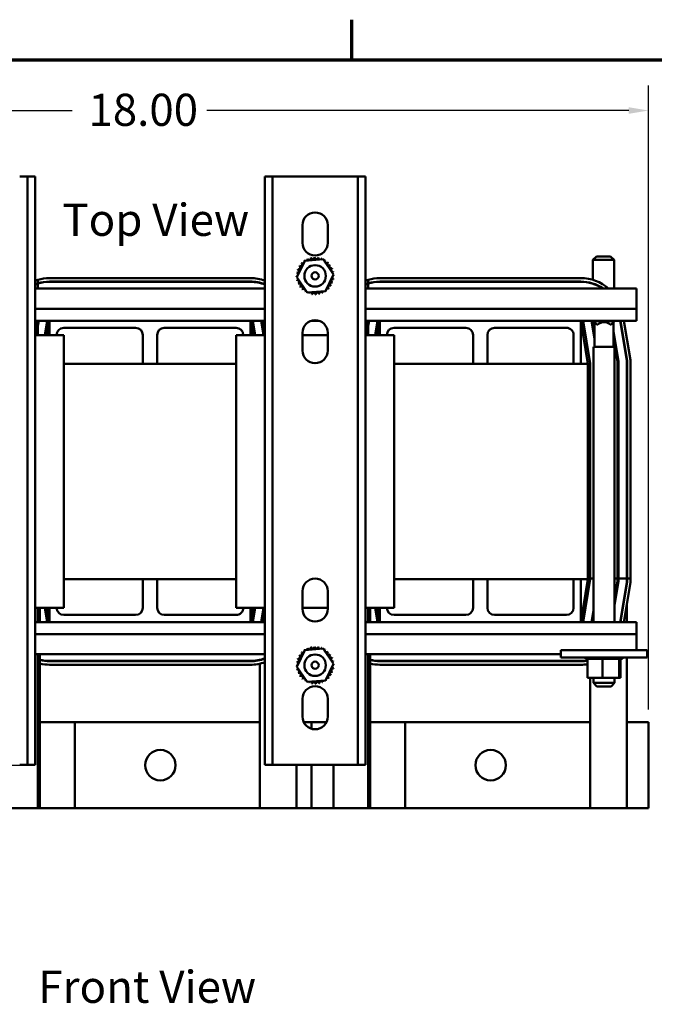
# Model space of a CAD drawing. Units: inches. Extents: x 0.05 to 2.15, y 0.02 to 1.68.
# Drawn here: x 0.38 to 0.7, y 1.18 to 1.67 of the extents above; entities that cross this region are included whole.
import ezdxf

# ---------------------------------------------------------------- set-up
doc = ezdxf.new("R2010")
doc.units = ezdxf.units.IN
doc.header["$LTSCALE"] = 0.1
doc.header["$MEASUREMENT"] = 0
doc.linetypes.add('CHAIN', pattern=[0.7087000000000001, 0.4724000000000001, -0.0591, 0.1181, -0.0591])
doc.layers.get('0').update_dxf_attribs({"lineweight": 25})
for name, color, linetype, lineweight in [('Border (ANSI)', 7, 'Continuous', 70), ('Centerline (ANSI)', 7, 'Continuous', 25), ('Dimension (ANSI)', 7, 'Continuous', 25), ('Symbol (ANSI)', 7, 'Continuous', 25), ('Visible (ANSI)', 7, 'Continuous', 50)]:
    doc.layers.add(name, color=color, linetype=linetype, lineweight=lineweight)
doc.styles.add('Note Text (ANSI)', font='tahoma.ttf')
doc.dimstyles.new('Default (ANSI)', dxfattribs={"dimscale": 0.1, "dimtxt": 0.1599999964237213, "dimasz": 0.0984251946210861, "dimexe": 0.125, "dimexo": 0.0625, "dimgap": 0.031496062992126, "dimtad": 0, "dimtih": 1, "dimtoh": 1, "dimrnd": 1e-08, "dimzin": 0, "dimdsep": 46, "dimtxsty": 'Note Text (ANSI)', "dimcen": 0.09, "dimdle": 0.3937007874015748, "dimclrd": 256, "dimclre": 256, "dimclrt": 256, "dimadec": 0, "dimazin": 1, "dimtfac": 0.7500000596046448, "dimtofl": 0, "dimtmove": 0, "dimatfit": 3, "dimfxl": 1, "dimtolj": 1, "dimtzin": 4, "dimlwd": -1, "dimlwe": -1, "dimarcsym": 0})

# ---------------------------------------------------------------- blocks, each defined once
blk = doc.blocks.new('Borders Default Border')
at = {"layer": 'Border (ANSI)'}
blk.add_line((5.500000105129451, 16.49999993992603), (5.500000105129451, 16.69999971164493), dxfattribs=at)
at = {"layer": 'Border (ANSI)', "flags": 128}
blk.add_lwpolyline([(0.74999998873613, 0.4999999924907534), (0.74999998873613, 16.49999993992603), (21.24999939926027, 16.49999993992603), (21.24999939926027, 0.4999999924907534), (0.74999998873613, 0.4999999924907534)], dxfattribs=at)
blk = doc.blocks.new('*D28')
at = {"layer": 'Defpoints', "color": 0, "transparency": 16777216}
for p in [(0.697631437532559, 1.624807089611542), (0.2014314375325765, 1.320506362974339), (0.697631437532559, 1.320506362974261)]:
    blk.add_point(p, dxfattribs=at)
at = {"layer": 'Dimension (ANSI)', "transparency": 16777216}
for p, q in [((0.2014314375325765, 1.326756362974339), (0.2014314375325765, 1.637307089611542)), ((0.697631437532559, 1.326756362974262), (0.697631437532559, 1.637307089611542)), ((0.2112739569946851, 1.624807089611542), (0.410960889067667, 1.624807089611542)), ((0.6877889180704504, 1.624807089611542), (0.4779612416229658, 1.624807089611542))]:
    blk.add_line(p, q, dxfattribs=at)
for points in [[(0.2112739569946851, 1.626447509521893), (0.2112739569946851, 1.623166669701191), (0.2014314375325765, 1.624807089611542)], [(0.6877889180704504, 1.626447509521893), (0.6877889180704504, 1.623166669701191), (0.697631437532559, 1.624807089611542)]]:
    blk.add_solid(points, dxfattribs=at)
at = {"layer": 'Dimension (ANSI)', "transparency": 16777216, "insert": (0.4141104953668797, 1.633172435240224), "char_height": 0.0159999996423721, "attachment_point": 1, "style": 'Note Text (ANSI)'}
blk.add_mtext('\\A1; \\fTahoma|b0|i0;18.00', dxfattribs=at)

msp = doc.modelspace()

# ---------------------------------------------------------------- linework, layer by layer
at = {"layer": 'Centerline (ANSI)', "linetype": 'CHAIN', "ltscale": 0.1990955024957657}
for p, q in [((0.3532171518183443, 1.299077791545755), (0.3890742946754871, 1.299077791545752)), ((0.5175028661040586, 1.299077791545755), (0.5533600089612016, 1.299077791545753))]:
    msp.add_line(p, q, dxfattribs=at)
at = {"layer": 'Visible (ANSI)'}
for p, q in [((0.3886314375327201, 1.591963505831646), (0.3848028661041487, 1.591963505831645)), ((0.38863143753272, 1.591963505831649), (0.3924600089612916, 1.591963505831649)), ((0.3886314375327202, 1.299245779234909), (0.38863143753272, 1.591963505831649)), ((0.3924600089612916, 1.591963505831649), (0.3924600089612919, 1.299245779234909)), ((0.5067457232470052, 1.591963505831649), (0.5105742946755767, 1.591963505831649)), ((0.506745723247005, 1.299245779234909), (0.5067457232470052, 1.591963505831649)), ((0.5105742946755767, 1.591963505831649), (0.5105742946755765, 1.299245779234909)), ((0.514402866104148, 1.591963505831646), (0.5105742946755766, 1.591963505831647)), ((0.514402866104148, 1.591963505831646), (0.5490885803898622, 1.591963505831646)), ((0.5529171518184337, 1.591963505831647), (0.5490885803898622, 1.591963505831646)), ((0.5529171518184337, 1.591963505831649), (0.5567457232470052, 1.591963505831649)), ((0.5529171518184333, 1.299245779234909), (0.5529171518184337, 1.591963505831649)), ((0.5567457232470052, 1.591963505831649), (0.556745723247005, 1.299245779234909)), ((0.5254600089612907, 1.558963505184321), (0.5254600089612907, 1.567820649336113)), ((0.5380314375327194, 1.567820649336113), (0.5380314375327194, 1.558963505184321)), ((0.5226189359783358, 1.54181515618511), (0.5265589833908209, 1.550079074923698)), ((0.5265589833908209, 1.550079074923698), (0.5356857706594905, 1.550798853141665)), ((0.5356857706594905, 1.550798853141665), (0.5408725105156753, 1.543254712621044)), ((0.6716700674527376, 1.552192077260086), (0.6699557817384517, 1.5504777915458)), ((0.680441496024166, 1.5504777915458), (0.6699557817384518, 1.5504777915458)), ((0.6699557817384517, 1.5405326728698), (0.6699557817384517, 1.5504777915458)), ((0.6716700674527376, 1.552192077260086), (0.6787272103098804, 1.552192077260086)), ((0.6787272103098801, 1.552192077260086), (0.6804414960241659, 1.5504777915458)), ((0.6804414960241659, 1.53624922011723), (0.6804414960241659, 1.5504777915458)), ((0.5408725105156753, 1.543254712621044), (0.5369324631031902, 1.534990793882456)), ((0.3938535986636182, 1.538837558721027), (0.3938535986636185, 1.540625071305378)), ((0.393853598663618, 1.536249220117312), (0.3938535986636182, 1.538687971608022)), ((0.3996028661053839, 1.541420648688594), (0.4996028661053838, 1.541420648688581)), ((0.4996028661053836, 1.53970636297432), (0.3996028661053837, 1.539706362974332)), ((0.3996028661053837, 1.539563505831478), (0.4996028661053836, 1.539563505831466)), ((0.5278056758345203, 1.53427101566449), (0.5226189359783358, 1.541815156185111)), ((0.558139312949333, 1.538837558721027), (0.558139312949333, 1.540625071305378)), ((0.5581393129493328, 1.536249220117312), (0.558139312949333, 1.538687971608022)), ((0.5638885803910986, 1.541420648688594), (0.6638885803910983, 1.541420648688581)), ((0.6638885803910981, 1.53970636297432), (0.5638885803910983, 1.539706362974332)), ((0.5638885803910983, 1.539563505831478), (0.6638885803910981, 1.539563505831466)), ((0.6699557817384517, 1.538585814688297), (0.6699557817384517, 1.538736228419654)), ((0.3924600089612916, 1.536249220117359), (0.5067457232470051, 1.536249220117359)), ((0.5369324631031902, 1.534990793882456), (0.5278056758345203, 1.53427101566449)), ((0.556745723247005, 1.536249220117359), (0.6916028661041488, 1.536249220117359)), ((0.6916028661041488, 1.526174823351864), (0.6916028661041488, 1.536249220117359)), ((0.3924600089612916, 1.526174823351864), (0.5067457232470051, 1.526174823351864)), ((0.5567457232470049, 1.526174823351864), (0.6916028661041488, 1.526174823351864)), ((0.6916028661041488, 1.526174823351864), (0.6916028661041488, 1.520249220117357)), ((0.3924600089612916, 1.520249220117357), (0.3996028661041486, 1.520249220117357)), ((0.3925034205997865, 1.513106362974456), (0.3936938967902561, 1.520249220117312)), ((0.3938535986636166, 1.517731567054434), (0.3942732075074273, 1.520249220117312)), ((0.3972537684793298, 1.513106362974465), (0.3984442446698059, 1.520249220117322)), ((0.3984123899136724, 1.513106362974465), (0.3996028661041485, 1.520249220117322)), ((0.3996028661041485, 1.520249220117357), (0.4996028661041484, 1.520249220117357)), ((0.3996028661041485, 1.5131063629745), (0.3996028661041485, 1.520249220117357)), ((0.4996028661041484, 1.520249220117357), (0.5067457232470051, 1.520249220117357)), ((0.4996028661041484, 1.520249220117357), (0.4996028661041484, 1.5131063629745)), ((0.4996028661041484, 1.520249220117322), (0.5007933422946247, 1.513106362974466)), ((0.5007614875384911, 1.520249220117322), (0.5019519637289671, 1.513106362974466)), ((0.504932524703259, 1.520249220117307), (0.506123000892921, 1.513106362974451)), ((0.5067023116100816, 1.513106362974451), (0.5055118354204197, 1.520249220117307)), ((0.5298721693829189, 1.520249220117357), (0.5336192771110914, 1.520249220117357)), ((0.5567457232470049, 1.520249220117357), (0.563888580389863, 1.520249220117357)), ((0.5567891348855012, 1.513106362974455), (0.5579796110759708, 1.520249220117312)), ((0.5581393129493313, 1.517731567054434), (0.558558921793142, 1.520249220117312)), ((0.5615394827650446, 1.513106362974466), (0.5627299589555206, 1.520249220117322)), ((0.562698104199387, 1.513106362974466), (0.5638885803898633, 1.520249220117322)), ((0.5638885803898632, 1.520249220117357), (0.663888580389863, 1.520249220117357)), ((0.5638885803898632, 1.5131063629745), (0.5638885803898632, 1.520249220117357)), ((0.663888580389863, 1.520249220117357), (0.6916028661041488, 1.520249220117357)), ((0.663888580389863, 1.520249220117357), (0.663888580389863, 1.498820648688786)), ((0.663888580389863, 1.520249220117322), (0.6674600089612917, 1.498820648688751)), ((0.6650472018242054, 1.520249220117322), (0.6686028661041487, 1.498915234437663)), ((0.6692182389889736, 1.520249220117307), (0.6707457232470058, 1.511084314562847)), ((0.6707457232470058, 1.514560178868187), (0.6697975497061343, 1.520249220117307)), ((0.6699557817384517, 1.515823963617334), (0.6699557817384517, 1.519299827922674)), ((0.6702171518184346, 1.520249220117353), (0.6702171518184346, 1.520077791545924)), ((0.6719314375327201, 1.518363505831638), (0.6702171518184346, 1.520077791545924)), ((0.6807028661041487, 1.520077791545924), (0.6702171518184346, 1.520077791545924)), ((0.6707457232470058, 1.507163505831637), (0.6707457232470058, 1.519549220117352)), ((0.6789885803898629, 1.518363505831638), (0.6807028661041487, 1.520077791545924)), ((0.6801742946755774, 1.507163505831637), (0.6801742946755773, 1.519549220117352)), ((0.6807028661041487, 1.520249220117353), (0.6807028661041487, 1.520077791545924)), ((0.6834692826311232, 1.520249220117306), (0.6867742946756269, 1.500419147836723)), ((0.6869171518184841, 1.500430971055329), (0.6836141103104133, 1.520249220117306)), ((0.6853520424618952, 1.520249220117306), (0.68863143753277, 1.5005728496786)), ((0.3930827313169576, 1.513106362974455), (0.3938535986636166, 1.517731567054434)), ((0.3938535986636163, 1.513106362974455), (0.3938535986636166, 1.517731567054434)), ((0.4424600089612914, 1.516677791545929), (0.4067345598881161, 1.516677791545929)), ((0.4924600089612913, 1.516677791545929), (0.4567345598881161, 1.516677791545929)), ((0.5254600089612907, 1.505392077260217), (0.5254600089612907, 1.51424922011736)), ((0.5380314375327194, 1.51424922011736), (0.5380314375327194, 1.505392077260217)), ((0.5573684456026724, 1.513106362974455), (0.5581393129493313, 1.517731567054434)), ((0.558139312949331, 1.513106362974455), (0.5581393129493313, 1.517731567054434)), ((0.606745723247006, 1.516677791545928), (0.5710202741738307, 1.516677791545928)), ((0.6567457232470058, 1.516677791545928), (0.6210202741738307, 1.516677791545928)), ((0.6719314375327201, 1.518363505831638), (0.6723337214714104, 1.518363505831638)), ((0.6785862964511729, 1.518363505831638), (0.6789885803898629, 1.518363505831638)), ((0.6826600089613406, 1.500078639140872), (0.6801742946755773, 1.514992924865652)), ((0.3924600089612914, 1.513106362974502), (0.4067457232470054, 1.513106362974502)), ((0.4067457232470053, 1.513106362974502), (0.4067457232470054, 1.377392077260216)), ((0.4460314375327198, 1.498820648688786), (0.4460314375327198, 1.5131063629745)), ((0.4531631313166875, 1.5131063629745), (0.4531631313166875, 1.498820648688786)), ((0.4924600089612908, 1.513106362974502), (0.5067457232470051, 1.513106362974502)), ((0.4924600089612908, 1.377392077260217), (0.4924600089612908, 1.513106362974502)), ((0.5254600089612907, 1.513106362974502), (0.5380314375327194, 1.513106362974502)), ((0.5567457232470053, 1.513106362974502), (0.5710314375327196, 1.513106362974502)), ((0.5710314375327196, 1.513106362974502), (0.5710314375327196, 1.377392077260217)), ((0.6103171518184344, 1.498820648688786), (0.6103171518184344, 1.5131063629745)), ((0.6174488456024021, 1.5131063629745), (0.6174488456024021, 1.498820648688786)), ((0.6603171518184345, 1.498820648688786), (0.6603171518184343, 1.5131063629745)), ((0.6801742946755773, 1.511517060560312), (0.682088580389912, 1.500031346266449)), ((0.6804414960241659, 1.509913852467606), (0.6804414960241659, 1.513389716772947)), ((0.6807028661041489, 1.507163505831637), (0.6702171518184346, 1.507163505831637)), ((0.6702171518184346, 1.507163505831637), (0.6702171518184351, 1.370249220117352)), ((0.6807028661041487, 1.507163505831637), (0.6807028661041491, 1.370249220117352)), ((0.682088580389912, 1.500031346266449), (0.6820885803897127, 1.391934934402865)), ((0.6826600089611413, 1.391934934402865), (0.6826600089613408, 1.500078639140872)), ((0.6867742946756269, 1.500419147836723), (0.6867742946754268, 1.391934934402865)), ((0.6869171518182842, 1.391934934402865), (0.6869171518184841, 1.500430971055329)), ((0.68863143753277, 1.5005728496786), (0.688631437532761, 1.391934934402864)), ((0.4924600089612908, 1.498820648688787), (0.406745723247006, 1.498820648688787)), ((0.6674600089612915, 1.498820648688787), (0.5710314375327191, 1.498820648688787)), ((0.6674600089612915, 1.391677791545931), (0.6674600089612915, 1.498820648688787)), ((0.6686028661041487, 1.498915234437663), (0.6686028661041487, 1.391583205796982)), ((0.4924600089612908, 1.391677791545931), (0.4067457232470061, 1.391677791545931)), ((0.4460314375327198, 1.377392077260215), (0.4460314375327198, 1.391677791545929)), ((0.4531631313166875, 1.391677791545929), (0.4531631313166875, 1.377392077260215)), ((0.6674600089612915, 1.391677791545931), (0.571031437532719, 1.391677791545931)), ((0.6103171518184344, 1.377392077260215), (0.6103171518184344, 1.391677791545929)), ((0.6174488456024021, 1.391677791545929), (0.6174488456024021, 1.377392077260215)), ((0.6603171518184343, 1.377392077260215), (0.6603171518184345, 1.391677791545929)), ((0.663888580389863, 1.391677791545929), (0.663888580389863, 1.370249220117357)), ((0.6674600089612917, 1.391677791545894), (0.663888580389863, 1.370249220117322)), ((0.6686028661041487, 1.391583205796982), (0.6650472018242054, 1.370249220117323)), ((0.6686028661039983, 1.391934934402867), (0.6702171518184346, 1.391934934402867)), ((0.6807028661041485, 1.391934934402865), (0.6820885803897127, 1.391934934402865)), ((0.6820885803897127, 1.391934934402865), (0.68208858038971, 1.390467093951245)), ((0.6826600089611413, 1.391934934402829), (0.6820885803897127, 1.391934934402829)), ((0.6826600089611387, 1.390419801076788), (0.6826600089611413, 1.391934934402865)), ((0.6826600089611413, 1.391934934402865), (0.686774294675427, 1.391934934402865)), ((0.686774294675427, 1.391934934402864), (0.6867742946754235, 1.390079292380697)), ((0.6869171518182805, 1.390067469162083), (0.6869171518182842, 1.391934934402864)), ((0.6869171518182842, 1.391934934402865), (0.6886314375327612, 1.391934934402864)), ((0.6886314375327612, 1.391934934402864), (0.6886314375327613, 1.389925590539882)), ((0.68208858038971, 1.390467093951245), (0.6807028661041487, 1.382152808237965)), ((0.6807028661041485, 1.378676943934971), (0.6826600089611387, 1.390419801076788)), ((0.6867742946754235, 1.390079292380697), (0.6834692826314906, 1.370249220117307)), ((0.6836141103107836, 1.370249220117307), (0.6869171518182805, 1.390067469162083)), ((0.6886314375327613, 1.389925590539882), (0.6853520424622978, 1.370249220117307)), ((0.6867742946754235, 1.389210326304913), (0.6867742946754235, 1.390079292380661)), ((0.5254600089612907, 1.376820648688789), (0.5254600089612909, 1.385677791545932)), ((0.5380314375327194, 1.385677791545932), (0.5380314375327194, 1.376820648688789)), ((0.4067457232470055, 1.377392077260216), (0.3924600089612916, 1.377392077260216)), ((0.3938535986636048, 1.370249220117313), (0.3938535986636054, 1.37739207726017)), ((0.3948885803900292, 1.37739207726017), (0.3948885803900287, 1.370249220117312)), ((0.398444244669806, 1.370249220117322), (0.3972537684793298, 1.377392077260179)), ((0.3996028661041485, 1.370249220117322), (0.3984123899136724, 1.377392077260179)), ((0.3996028661041485, 1.370249220117357), (0.3996028661041485, 1.377392077260214)), ((0.506745723247005, 1.377392077260217), (0.4924600089612908, 1.377392077260217)), ((0.4996028661041484, 1.377392077260215), (0.4996028661041484, 1.370249220117357)), ((0.5007933422946249, 1.37739207726018), (0.4996028661041484, 1.370249220117322)), ((0.5019519637289674, 1.37739207726018), (0.5007614875384911, 1.370249220117322)), ((0.5061230008938479, 1.377392077260164), (0.5049325247033593, 1.370249220117307)), ((0.5055118354205305, 1.370249220117307), (0.5067023116110193, 1.377392077260164)), ((0.5380314375327195, 1.377392077260217), (0.5254600089612906, 1.377392077260217)), ((0.5710314375327196, 1.377392077260217), (0.556745723247005, 1.377392077260217)), ((0.5581393129493195, 1.370249220117313), (0.5581393129493203, 1.37739207726017)), ((0.559174294675744, 1.37739207726017), (0.5591742946757435, 1.370249220117313)), ((0.5627299589555206, 1.370249220117323), (0.5615394827650445, 1.37739207726018)), ((0.5638885803898633, 1.370249220117322), (0.5626981041993869, 1.37739207726018)), ((0.5638885803898632, 1.370249220117357), (0.5638885803898632, 1.377392077260215)), ((0.6867742946754226, 1.378782733395931), (0.6867742946754218, 1.370249220117271)), ((0.4067345598881161, 1.373820648688786), (0.4424600089612914, 1.373820648688786)), ((0.4567345598881162, 1.373820648688786), (0.4924600089612913, 1.373820648688786)), ((0.5710202741738307, 1.373820648688786), (0.606745723247006, 1.373820648688786)), ((0.6210202741738307, 1.373820648688786), (0.6567457232470058, 1.373820648688786)), ((0.6702171518184346, 1.376242697093409), (0.6692182389890738, 1.370249220117307)), ((0.669797549706245, 1.370249220117307), (0.6702171518184343, 1.372766832790417)), ((0.3924600089612919, 1.370249220117357), (0.3996028661041486, 1.370249220117357)), ((0.4996028661041484, 1.370249220117357), (0.3996028661041485, 1.370249220117357)), ((0.4996028661041484, 1.370249220117357), (0.506745723247005, 1.370249220117357)), ((0.556745723247005, 1.370249220117357), (0.563888580389863, 1.370249220117357)), ((0.663888580389863, 1.370249220117357), (0.5638885803898632, 1.370249220117357)), ((0.663888580389863, 1.370249220117357), (0.6916028661041485, 1.370249220117357)), ((0.6916028661041485, 1.370249220117357), (0.6916028661041485, 1.364323616882855)), ((0.3924600089612919, 1.364323616882855), (0.5067457232470051, 1.364323616882855)), ((0.556745723247005, 1.364323616882855), (0.6916028661041485, 1.364323616882855)), ((0.6916028661041485, 1.35627779154593), (0.6916028661041485, 1.364323616882855)), ((0.5265589833908204, 1.356364789209414), (0.5356857706594901, 1.35708456742738)), ((0.5356857706594901, 1.35708456742738), (0.5408725105156748, 1.349540426906759)), ((0.3924600089612919, 1.354249220117359), (0.5067457232470051, 1.354249220117359)), ((0.3938535986635973, 1.277649220117166), (0.3938535986636034, 1.354249220117313)), ((0.3948885803900274, 1.354249220117313), (0.3948885803898556, 1.277649220117166)), ((0.5226189359783353, 1.348100870470826), (0.5265589833908204, 1.356364789209414)), ((0.556745723247005, 1.354249220117359), (0.6540314375327198, 1.354249220117359)), ((0.5581393129493121, 1.277649220117166), (0.5581393129493182, 1.354249220117313)), ((0.5591742946757421, 1.354249220117313), (0.5591742946755703, 1.277649220117166)), ((0.65403143753272, 1.356277791545942), (0.65403143753272, 1.352706362974514)), ((0.6611742946755772, 1.356277791545944), (0.65403143753272, 1.356277791545942)), ((0.6611742946755772, 1.352706362974516), (0.65403143753272, 1.352706362974514)), ((0.6611742946755772, 1.356277791545944), (0.6897457232470057, 1.356277791545944)), ((0.6611742946755772, 1.352706362974516), (0.6897457232470057, 1.352706362974516)), ((0.6662298286311881, 1.351963505831638), (0.6662298286311881, 1.352706362974495)), ((0.6663490353559113, 1.351963505831638), (0.6663490353559113, 1.352706362974495)), ((0.6663637236838024, 1.351963505831638), (0.6663637236838024, 1.352706362974495)), ((0.6668158248024194, 1.351963505831639), (0.6668158248024194, 1.352706362974496)), ((0.6668471838783746, 1.351963505831639), (0.6668471838783746, 1.352706362974496)), ((0.6676148053984386, 1.351963505831639), (0.6676148053984386, 1.352706362974496)), ((0.6676616301107554, 1.351963505831639), (0.6676616301107554, 1.352706362974496)), ((0.6687152727677378, 1.351963505831639), (0.6687152727677378, 1.352706362974497)), ((0.6687757636689815, 1.351963505831639), (0.6687757636689815, 1.352706362974497)), ((0.6700749365664632, 1.35196350583164), (0.6700749365664632, 1.352706362974497)), ((0.6701467690252226, 1.35196350583164), (0.6701467690252226, 1.352706362974497)), ((0.6716415456773386, 1.35196350583164), (0.6716415456773386, 1.352706362974497)), ((0.6717219592125077, 1.35196350583164), (0.6717219592125077, 1.352706362974497)), ((0.6733548961907975, 1.35196350583164), (0.6733548961907975, 1.352706362974497)), ((0.6734408005553162, 1.35196350583164), (0.6734408005553162, 1.352706362974497)), ((0.6751491450074655, 1.35196350583164), (0.6751491450074655, 1.352706362974497)), ((0.675237238944781, 1.35196350583164), (0.675237238944781, 1.352706362974497)), ((0.6769553401515445, 1.35196350583164), (0.6769553401515445, 1.352706362974497)), ((0.6770422382610497, 1.35196350583164), (0.6770422382610497, 1.352706362974497)), ((0.6787040705565736, 1.35196350583164), (0.6787040705565736, 1.352706362974497)), ((0.6787864333926529, 1.35196350583164), (0.6787864333926529, 1.352706362974497)), ((0.6803281334937868, 1.35196350583164), (0.6803281334937868, 1.352706362974497)), ((0.6804027958988395, 1.35196350583164), (0.6804027958988395, 1.352706362974497)), ((0.6817651171352918, 1.351963505831639), (0.6817651171352918, 1.352706362974497)), ((0.6818292098749624, 1.351963505831639), (0.6818292098749624, 1.352706362974497)), ((0.6829597990056151, 1.351963505831639), (0.6829597990056151, 1.352706362974496)), ((0.6830108590318625, 1.351963505831639), (0.6830108590318625, 1.352706362974496)), ((0.683866268150466, 1.351963505831639), (0.683866268150466, 1.352706362974496)), ((0.6839023332551157, 1.351963505831639), (0.6839023332551157, 1.352706362974496)), ((0.6844496894689615, 1.351963505831638), (0.6844496894689615, 1.352706362974495)), ((0.6844693736902673, 1.351963505831638), (0.6844693736902673, 1.352706362974495)), ((0.6846876424070178, 1.351963505831638), (0.6846876424070178, 1.352706362974495)), ((0.6846901892913945, 1.351963505831638), (0.6846901892913945, 1.352706362974495)), ((0.6867742946754206, 1.352706362974414), (0.6867742946754181, 1.320506362974258)), ((0.6968885803898629, 1.356277791545942), (0.6897457232470057, 1.356277791545944)), ((0.6968885803898629, 1.352706362974514), (0.6897457232470057, 1.352706362974516)), ((0.6968885803898629, 1.356277791545942), (0.6968885803898629, 1.352706362974514)), ((0.4996028661053593, 1.350934934402893), (0.3996028661053592, 1.350934934402901)), ((0.3996028661053586, 1.350792077260041), (0.4996028661053603, 1.350792077260033)), ((0.4996028661053805, 1.349077791545723), (0.3996028661053544, 1.349077791545731)), ((0.5043171518182801, 1.351371828391176), (0.5043171518182801, 1.351519106853593)), ((0.5043171518182799, 1.349609334023296), (0.5043171518182741, 1.277649220117116)), ((0.5278056758345199, 1.340556729950205), (0.5226189359783353, 1.348100870470826)), ((0.5408725105156748, 1.349540426906759), (0.5369324631031896, 1.341276508168171)), ((0.6638885803910739, 1.350934934402894), (0.5638885803910739, 1.350934934402902)), ((0.5638885803910734, 1.350792077260041), (0.6638885803910747, 1.350792077260033)), ((0.6638885803910949, 1.349077791545723), (0.5638885803910691, 1.349077791545731)), ((0.6662298286311882, 1.351963505831638), (0.666349035355911, 1.351963505831638)), ((0.6663637236838021, 1.351963505831638), (0.6663490353559113, 1.351963505831638)), ((0.6663637236838023, 1.351963505831638), (0.6668158248024194, 1.351963505831638)), ((0.6668471838783749, 1.351963505831638), (0.6668158248024195, 1.351963505831638)), ((0.6668471838783749, 1.351963505831638), (0.6671960902227035, 1.351963505831638)), ((0.6676148053984386, 1.351963505831639), (0.6671960902227032, 1.351963505831639)), ((0.6671960902227032, 1.342563505831639), (0.6671960902227032, 1.351963505831639)), ((0.6676616301107555, 1.351963505831639), (0.6676148053984388, 1.351963505831639)), ((0.6676616301107555, 1.351963505831639), (0.6687152727677376, 1.351963505831639)), ((0.6687757636689815, 1.351963505831639), (0.6687152727677379, 1.351963505831639)), ((0.6687757636689815, 1.351963505831639), (0.6700749365664633, 1.351963505831639)), ((0.6701467690252229, 1.35196350583164), (0.6700749365664632, 1.35196350583164)), ((0.6701467690252226, 1.35196350583164), (0.6716415456773386, 1.351963505831639)), ((0.6717219592125078, 1.35196350583164), (0.6716415456773387, 1.35196350583164)), ((0.6717219592125078, 1.35196350583164), (0.6733548961907975, 1.35196350583164)), ((0.6734408005553164, 1.35196350583164), (0.6733548961907975, 1.35196350583164)), ((0.6734408005553164, 1.35196350583164), (0.6737776847226348, 1.35196350583164)), ((0.6747402307433245, 1.35196350583164), (0.6737776847226348, 1.35196350583164)), ((0.6751247025218057, 1.35196350583164), (0.6747402307433245, 1.35196350583164)), ((0.6747402307433245, 1.34256350583164), (0.6747402307433245, 1.35196350583164)), ((0.6751247025218058, 1.35196350583164), (0.6751491450074655, 1.35196350583164)), ((0.675237238944781, 1.35196350583164), (0.6751491450074658, 1.35196350583164)), ((0.675237238944781, 1.35196350583164), (0.6753148201089038, 1.35196350583164)), ((0.6763147610093104, 1.35196350583164), (0.6753148201089038, 1.35196350583164)), ((0.6763147610093103, 1.35196350583164), (0.6769553401515446, 1.35196350583164)), ((0.6770422382610497, 1.35196350583164), (0.6769553401515446, 1.35196350583164)), ((0.6770422382610498, 1.35196350583164), (0.6787040705565737, 1.35196350583164)), ((0.678786433392653, 1.35196350583164), (0.6787040705565737, 1.35196350583164)), ((0.6787864333926529, 1.35196350583164), (0.6803281334937868, 1.35196350583164)), ((0.6804027958988395, 1.35196350583164), (0.6803281334937868, 1.35196350583164)), ((0.6804027958988395, 1.351963505831639), (0.6817651171352916, 1.351963505831639)), ((0.6818292098749625, 1.351963505831639), (0.6817651171352916, 1.351963505831639)), ((0.6827991119069703, 1.351963505831639), (0.6818292098749624, 1.351963505831639)), ((0.6827991119069703, 1.351963505831639), (0.6829597990056153, 1.351963505831639)), ((0.6830108590318625, 1.351963505831639), (0.6829597990056151, 1.351963505831639)), ((0.6830041494819123, 1.342563505831639), (0.6830041494819123, 1.351963505831639)), ((0.6831133057560556, 1.351963505831639), (0.6830108590318624, 1.351963505831639)), ((0.6831133057560557, 1.351963505831639), (0.683866268150466, 1.351963505831639)), ((0.6837239276998793, 1.342563505831636), (0.6837239276998793, 1.351963505831637)), ((0.6839023332551158, 1.351963505831639), (0.683866268150466, 1.351963505831639)), ((0.6839023332551158, 1.351963505831638), (0.6844496894689615, 1.351963505831638)), ((0.6844693736902673, 1.351963505831638), (0.6844496894689615, 1.351963505831638)), ((0.6844693736902674, 1.351963505831638), (0.6846876424070178, 1.351963505831638)), ((0.6846901892913945, 1.351963505831638), (0.6846876424070178, 1.351963505831638)), ((0.6671960902227032, 1.342563505831639), (0.6747402307433245, 1.34256350583164)), ((0.6686028661039938, 1.342563505831557), (0.6686028661039887, 1.277649220117117)), ((0.6702171518184351, 1.342563505831638), (0.6702171518184351, 1.34002064868878)), ((0.6747402307433245, 1.34256350583164), (0.6830041494819122, 1.342563505831639)), ((0.6807028661041491, 1.342563505831638), (0.6807028661041491, 1.34002064868878)), ((0.6830041494819123, 1.342563505831639), (0.6837239276998793, 1.342563505831636)), ((0.5369324631031896, 1.341276508168171), (0.5278056758345199, 1.340556729950205)), ((0.6702171518184351, 1.34002064868878), (0.6807028661041495, 1.34002064868878)), ((0.6719314375327207, 1.338306362974495), (0.6702171518184351, 1.34002064868878)), ((0.6789885803898636, 1.338306362974495), (0.6719314375327209, 1.338306362974495)), ((0.6789885803898636, 1.338306362974495), (0.6807028661041491, 1.34002064868878)), ((0.5254600089612907, 1.32324922011736), (0.5254600089612907, 1.332106362974503)), ((0.5380314375327194, 1.332106362974503), (0.5380314375327194, 1.32324922011736)), ((0.4122885803898569, 1.320506362974302), (0.394888580389891, 1.320506362974303)), ((0.4122885803898537, 1.277649220117159), (0.412288580389857, 1.320506362974302)), ((0.5043171518182775, 1.320506362974253), (0.4122885803898703, 1.32050636297426)), ((0.5300028661040052, 1.320506362974262), (0.5260900235754656, 1.320506362974262)), ((0.5300028661040052, 1.317209960803424), (0.5300028661040052, 1.32050636297434)), ((0.5374014229185505, 1.320506362974339), (0.5300028661040052, 1.320506362974339)), ((0.5765742946755715, 1.320506362974302), (0.5591742946756054, 1.320506362974303)), ((0.5765742946755682, 1.277649220117159), (0.5765742946755718, 1.320506362974302)), ((0.668602866103992, 1.320506362974253), (0.5765742946755849, 1.32050636297426)), ((0.6976314375325607, 1.320506362974261), (0.686774294675418, 1.320506362974262)), ((0.6867742946754145, 1.277649220117119), (0.686774294675418, 1.320506362974262)), ((0.6976314375325573, 1.277649220117119), (0.6976314375325607, 1.320506362974261)), ((0.3848028661041488, 1.299245779234905), (0.3886314375327203, 1.299245779234906)), ((0.3924600089612917, 1.299245779234909), (0.3886314375327202, 1.299245779234909)), ((0.5105742946755765, 1.299245779234909), (0.506745723247005, 1.299245779234909)), ((0.5105742946755765, 1.299245779234907), (0.5144028661041479, 1.299245779234906)), ((0.549088580389862, 1.299245779234905), (0.5144028661041478, 1.299245779234905)), ((0.5224885803897003, 1.277649220117119), (0.5224885803897018, 1.299245779234821)), ((0.5300028661040017, 1.277649220117197), (0.5300028661040035, 1.299245779234885)), ((0.5408600089611447, 1.277649220117196), (0.5408600089611463, 1.299245779234885)), ((0.549088580389862, 1.299245779234905), (0.5529171518184334, 1.299245779234907)), ((0.5567457232470049, 1.299245779234909), (0.5529171518184333, 1.299245779234909)), ((0.3765742946755433, 1.277649220117167), (0.3938535986635973, 1.277649220117166)), ((0.3938535986635973, 1.277649220117166), (0.3948885803898555, 1.277649220117166)), ((0.3948885803898555, 1.27764922011716), (0.4122885803898536, 1.277649220117159)), ((0.4122885803898669, 1.277649220117118), (0.5043171518182743, 1.27764922011711)), ((0.5043171518182741, 1.277649220117116), (0.5224885803897, 1.277649220117115)), ((0.5224885803897003, 1.277649220117119), (0.5300028661040017, 1.277649220117119)), ((0.5300028661040017, 1.277649220117197), (0.5408600089611447, 1.277649220117196)), ((0.5408600089612581, 1.277649220117168), (0.5581393129493121, 1.277649220117166)), ((0.5581393129493121, 1.277649220117166), (0.5591742946755702, 1.277649220117166)), ((0.5591742946755702, 1.277649220117161), (0.5765742946755682, 1.277649220117159)), ((0.5765742946755815, 1.277649220117118), (0.6686028661039886, 1.27764922011711)), ((0.6686028661039886, 1.277649220117117), (0.6867742946754145, 1.277649220117115)), ((0.6867742946754145, 1.277649220117119), (0.6976314375325573, 1.277649220117119))]:
    msp.add_line(p, q, dxfattribs=at)
for centre, radius in [((0.5317457232470058, 1.54253493440308), 0.0053571428571429), ((0.5317457232470058, 1.542534934403081), 0.0017857142857143), ((0.5317457232470053, 1.348820648688794), 0.0053571428571429), ((0.5317457232470053, 1.348820648688796), 0.0017857142857143), ((0.4547742946754162, 1.299077791545685), 0.0075714285714286), ((0.6190600089611306, 1.299077791545686), 0.0075714285714286)]:
    msp.add_circle(centre, radius, dxfattribs=at)
for centre, radius, start, end in [((0.5317457232470052, 1.567820648041464), 0.0062857142857143, 1.17993865457e-05, 179.9999882006134), ((0.5317457232470052, 1.558963505184321), 0.0062857142857143, 180, 0), ((0.5244423316660874, 1.548183502967078), 0.0008620557414262, 234.9567900965055, 49.60524460991355), ((0.5317457232470507, 1.542534934403032), 0.0092328682113213, 136.382562839802, 136.9294718666176), ((0.5256846453475019, 1.549499788321329), 0.0008620557414262, 223.706790096496, 283.2882243227165), ((0.5317457232469357, 1.542534934403172), 0.0092328682111388, 125.1325628397955, 125.6794718666232), ((0.5256846453475019, 1.549499788321329), 0.0008620557414262, 25.73029915084813, 38.35524460990614), ((0.5271598828535026, 1.550548418245436), 0.0008620557414262, 212.456790096495, 221.2502489860976), ((0.5317457232469711, 1.542534934403151), 0.0092328682111751, 113.8825628397975, 114.4294718666223), ((0.5271598828535027, 1.550548418245436), 0.0008620557414262, 335.302755263126, 27.10524460990189), ((0.5288113516340568, 1.551289094479495), 0.0008620557414262, 201.2067900965138, 15.85524460991563), ((0.531745723246988, 1.54253493440315), 0.0092328682111815, 102.6325628397957, 103.1794718666212), ((0.530575586670082, 1.551693353251207), 0.0008620557414262, 189.9567900965069, 4.60524460992083), ((0.5317457232470062, 1.54253493440305), 0.009232868211284, 91.38256283980071, 91.92947186661935), ((0.5323847893985382, 1.551745659122685), 0.0008620557414262, 178.7067900965028, 353.355244609908), ((0.5317457232470137, 1.542534934403124), 0.0092328682112087, 80.13256283979837, 80.67947186662155), ((0.5341694331731834, 1.551444002008622), 0.0008620557414262, 167.4567900964974, 246.6819996900398), ((0.5341694331731834, 1.551444002008622), 0.0008620557414262, 302.3365237835345, 342.1052446099062), ((0.5317457232469992, 1.542534934403058), 0.0092328682112767, 68.88256283979906, 69.42947186661866), ((0.5358609351345978, 1.550799974422742), 0.0008620557414262, 156.2067900965003, 183.668216876118), ((0.5358609351345978, 1.550799974422742), 0.0008620557414262, 294.8274934965626, 330.8552446099148), ((0.5373942918110095, 1.549838325983992), 0.0008620557414262, 144.9567900965131, 319.6052446099196), ((0.5317457232470522, 1.542534934403149), 0.0092328682111712, 57.63256283979856, 58.1794718666228), ((0.5387105771652602, 1.548596012302578), 0.0008620557414262, 133.7067900965124, 308.3552446099286), ((0.5317457232469627, 1.542534934403029), 0.0092328682113213, 46.38256283980137, 46.92947186661736), ((0.5317457232469561, 1.542534934403083), 0.009232868211209, 170.1325628397987, 170.6794718666217), ((0.522534998527395, 1.543174000554607), 0.0008620557414262, 14.48931657432636, 83.3552446099223), ((0.5228366556414575, 1.544958644329252), 0.0008620557414262, 257.456790096513, 72.10524460992227), ((0.5317457232469839, 1.542534934403083), 0.009232868211236, 158.8825628397989, 159.4294718666205), ((0.5234806832273385, 1.546650146290667), 0.0008620557414262, 246.2067900965065, 60.85524460991427), ((0.5317457232469435, 1.542534934403113), 0.009232868211186, 147.6325628397976, 148.1794718666213), ((0.5397592070893675, 1.547120774796577), 0.0008620557414262, 122.4567900965053, 297.1052446099059), ((0.5317457232470435, 1.542534934403102), 0.0092328682112124, 35.13256283979736, 35.6794718666205), ((0.5404998833234262, 1.545469306016023), 0.0008620557414262, 111.2067900964958, 285.8552446099061), ((0.531745723247092, 1.542534934403113), 0.0092328682111641, 23.88256283979475, 24.42947186662099), ((0.5409041420951377, 1.543705070979998), 0.0008620557414262, 99.95679009650324, 143.5481665940898), ((0.5317457232470808, 1.542534934403092), 0.0092328682111818, 12.63256283979544, 13.17947186662094), ((0.3996028661053821, 1.520249220117313), 0.0211714285714286, 105.7569885369641, 109.7174463101913), ((0.3996028661053821, 1.520249220117313), 0.0194571428571429, 107.186540944364, 111.5373207729561), ((0.3996028661053821, 1.520249220117313), 0.0193142857142857, 107.3176618633, 111.7046699094747), ((0.3996028661053821, 1.520249220117313), 0.0211714285714286, 89.99999999999223, 105.756988536961), ((0.3996028661053821, 1.520249220117313), 0.0194571428571429, 89.99999999999237, 107.186540944361), ((0.3996028661053821, 1.520249220117313), 0.0193142857142857, 89.99999999999233, 107.317661863297), ((0.4996028661053821, 1.520249220117308), 0.0211714285714286, 70.28255369689897, 89.99999999999243), ((0.4996028661053821, 1.520249220117308), 0.0194571428571429, 68.4626792348513, 89.9999999999926), ((0.4996028661053821, 1.520249220117308), 0.0193142857142857, 68.29533009840102, 89.99999999999253), ((0.522534998527395, 1.543174000554607), 0.0008620557414262, 268.7067900965028, 294.5292068992499), ((0.5317457232469743, 1.542534934403074), 0.0092328682112278, 181.3825628397995, 181.9294718666197), ((0.5225873043988734, 1.541364797826151), 0.0008620557414262, 75.56195499837325, 94.60524460991273), ((0.5225873043988734, 1.541364797826151), 0.0008620557414262, 279.9567900965032, 323.5481665940898), ((0.5317457232469334, 1.542534934403058), 0.0092328682111851, 192.632562839798, 193.1794718666214), ((0.5229915631705847, 1.539600562790126), 0.0008620557414262, 291.2067900964958, 105.855244609906), ((0.5317457232469291, 1.54253493440304), 0.0092328682111754, 203.8825628397961, 204.4294718666216), ((0.5237322394046436, 1.537949094009572), 0.0008620557414262, 302.4567900965053, 117.105244609906), ((0.5400107632666725, 1.538419722515482), 0.0008620557414262, 66.20679009650647, 240.8552446099143), ((0.5406547908525534, 1.540111224476897), 0.0008620557414262, 77.45679009650398, 252.1052446099178), ((0.5409564479666159, 1.541895868251542), 0.0008620557414262, 194.4893165743263, 263.3552446099224), ((0.5317457232469797, 1.542534934403084), 0.0092328682112867, 338.8825628398013, 339.4294718666199), ((0.5409564479666159, 1.541895868251542), 0.0008620557414262, 88.70679009650286, 114.5292068992499), ((0.5409041420951377, 1.543705070979998), 0.0008620557414262, 255.5619549983778, 274.6052446099128), ((0.5317457232470555, 1.542534934403066), 0.0092328682112083, 350.1325628397963, 350.679471866621), ((0.5317457232469812, 1.542534934403074), 0.0092328682112834, 1.382562839801721, 1.929471866618456), ((0.5638885803910969, 1.520249220117313), 0.0211714285714286, 105.7569885369643, 109.7174463101945), ((0.5638885803910969, 1.520249220117313), 0.0194571428571428, 107.1865409443642, 111.5373207729593), ((0.5638885803910969, 1.520249220117313), 0.0193142857142857, 107.3176618633001, 111.7046699094771), ((0.5638885803910969, 1.520249220117313), 0.0211714285714286, 89.99999999999223, 105.756988536961), ((0.5638885803910969, 1.520249220117313), 0.0194571428571428, 89.99999999999237, 107.186540944361), ((0.5638885803910969, 1.520249220117313), 0.0193142857142857, 89.99999999999233, 107.317661863297), ((0.6638885803910965, 1.520249220117308), 0.0211714285714285, 49.089677048246, 89.99999999999243), ((0.6638885803910965, 1.520249220117308), 0.0194571428571428, 55.31772537215633, 89.9999999999926), ((0.6638885803910965, 1.520249220117308), 0.0193142857142857, 55.93497052912142, 89.99999999999253), ((0.5317457232469796, 1.542534934403056), 0.0092328682112273, 215.1325628398001, 215.6794718666204), ((0.5247808693287509, 1.536473856503571), 0.0008620557414262, 313.7067900965124, 128.3552446099285), ((0.5317457232469958, 1.542534934403064), 0.009232868211245, 226.3825628397996, 226.9294718666198), ((0.5260971546830016, 1.535231542822157), 0.0008620557414262, 324.9567900965131, 139.6052446099196), ((0.5317457232469668, 1.542534934403013), 0.0092328682111862, 237.6325628397954, 238.1794718666208), ((0.5276305113594131, 1.534269894383407), 0.0008620557414262, 114.8274934965625, 150.8552446099147), ((0.5276305113594131, 1.534269894383407), 0.0008620557414262, 336.2067900965004, 3.668216876117992), ((0.5317457232470119, 1.542534934403091), 0.0092328682112769, 248.8825628398007, 249.4294718666188), ((0.5293220133208276, 1.533625866797527), 0.0008620557414262, 122.3365237835345, 162.1052446099076), ((0.5293220133208276, 1.533625866797527), 0.0008620557414262, 347.4567900964974, 66.68199969003985), ((0.5317457232469883, 1.542534934402972), 0.0092328682111552, 260.1325628397956, 260.6794718666219), ((0.5311066570954728, 1.533324209683464), 0.0008620557414262, 358.7067900965028, 173.3552446099079), ((0.532915859823929, 1.533376515554942), 0.0008620557414262, 9.956790096506998, 184.6052446099208), ((0.5317457232470229, 1.542534934402999), 0.0092328682111819, 282.6325628397971, 283.1794718666213), ((0.5346800948599542, 1.533780774326654), 0.0008620557414262, 21.20679009651389, 195.8552446099156), ((0.5363315636405083, 1.534521450560712), 0.0008620557414262, 155.302755263126, 207.1052446099019), ((0.5317457232470443, 1.542534934402988), 0.0092328682111641, 293.8825628397971, 294.4294718666225), ((0.5363315636405084, 1.534521450560713), 0.0008620557414261, 32.45679009649999, 41.25024898611772), ((0.537806801146509, 1.53557008048482), 0.0008620557414263, 205.7302991508628, 218.3552446099236), ((0.5317457232470844, 1.542534934402964), 0.009232868211123, 305.1325628397949, 305.6794718666237), ((0.537806801146509, 1.53557008048482), 0.0008620557414262, 43.70679009649604, 103.288224322721), ((0.5390491148279235, 1.536886365839071), 0.0008620557414262, 54.9567900965055, 229.6052446099136), ((0.5317457232469601, 1.542534934403117), 0.0092328682113215, 316.3825628398011, 316.9294718666183), ((0.5317457232470278, 1.54253493440306), 0.0092328682112326, 327.6325628397999, 328.179471866621), ((0.5317457232470064, 1.542534934403043), 0.0092328682112279, 271.3825628397991, 271.9294718666202), ((0.5317457232470052, 1.51424922011736), 0.0062857142857143, 0, 180), ((0.6754600089612915, 1.514834934403066), 0.0047142857142871, 48.45930070057478, 131.5406992994252), ((0.4067345598881162, 1.5131063629745), 0.0035714285714286, 90.00000000000111, 180), ((0.4424600089612914, 1.5131063629745), 0.0035714285714286, 0, 90), ((0.4567345598881161, 1.5131063629745), 0.0035714285714286, 90.00000000000111, 180), ((0.4924600089612914, 1.5131063629745), 0.0035714285714286, 0, 90), ((0.5710202741738309, 1.5131063629745), 0.0035714285714286, 90.00000000000111, 180), ((0.606745723247006, 1.5131063629745), 0.0035714285714286, 0, 90), ((0.6210202741738308, 1.5131063629745), 0.0035714285714286, 90.00000000000111, 180), ((0.6567457232470059, 1.5131063629745), 0.0035714285714286, 0, 90.00000000000225), ((0.531745723247005, 1.505392077260217), 0.0062857142857143, 180, 0), ((0.531745723247005, 1.385677791545932), 0.0062857142857143, 0, 180), ((0.4067345598881162, 1.377392077260215), 0.0035714285714286, 180, 269.9999999999989), ((0.4424600089612914, 1.377392077260215), 0.0035714285714286, 270, 0), ((0.4567345598881161, 1.377392077260215), 0.0035714285714286, 180, 269.9999999999989), ((0.4924600089612914, 1.377392077260215), 0.0035714285714286, 269.9999999999989, 0), ((0.531745723247005, 1.376820648688789), 0.0062857142857143, 180, 0), ((0.5710202741738309, 1.377392077260215), 0.0035714285714286, 180, 269.9999999999989), ((0.606745723247006, 1.377392077260215), 0.0035714285714286, 270, 0), ((0.6210202741738308, 1.377392077260215), 0.0035714285714286, 180, 269.9999999999989), ((0.6567457232470059, 1.377392077260215), 0.0035714285714286, 270, 0), ((0.5317457232469706, 1.348820648688867), 0.0092328682111751, 113.8825628397979, 114.4294718666223), ((0.5271598828535021, 1.356834132531152), 0.0008620557414262, 335.302755263126, 27.10524460990189), ((0.5288113516340563, 1.35757480876521), 0.0008620557414262, 201.2067900965138, 15.85524460991563), ((0.5317457232469875, 1.348820648688865), 0.0092328682111816, 102.6325628397957, 103.1794718666212), ((0.5305755866700814, 1.357979067536922), 0.0008620557414262, 189.9567900965069, 4.60524460992083), ((0.5317457232470058, 1.348820648688765), 0.009232868211284, 91.38256283980071, 91.92947186661935), ((0.5323847893985377, 1.3580313734084), 0.0008620557414262, 178.7067900965028, 353.355244609908), ((0.5317457232470133, 1.348820648688839), 0.0092328682112088, 80.13256283979796, 80.67947186662069), ((0.5341694331731829, 1.357729716294338), 0.0008620557414262, 167.4567900964974, 246.6819996900398), ((0.5341694331731829, 1.357729716294338), 0.0008620557414262, 302.3365237835345, 342.1052446099062), ((0.5317457232469986, 1.348820648688773), 0.0092328682112767, 68.88256283979906, 69.42947186661866), ((0.5358609351345974, 1.357085688708457), 0.0008620557414262, 156.2067900965003, 183.668216876118), ((0.4996028661053821, 1.370249220117307), 0.0193142857142857, 269.9999999999326, 291.7046699015951), ((0.4996028661053821, 1.370249220117307), 0.0194571428571429, 269.9999999999357, 291.5373207651439), ((0.5317457232469835, 1.348820648688798), 0.009232868211236, 158.8825628397989, 159.4294718666205), ((0.523480683227338, 1.352935860576382), 0.0008620557414262, 246.2067900965065, 60.85524460991427), ((0.5317457232469431, 1.348820648688829), 0.009232868211186, 147.6325628397976, 148.1794718666213), ((0.5244423316660871, 1.354469217252794), 0.0008620557414262, 234.9567900965055, 49.60524460991355), ((0.5317457232470502, 1.348820648688747), 0.0092328682113213, 136.382562839802, 136.9294718666173), ((0.5256846453475014, 1.355785502607045), 0.0008620557414262, 223.706790096496, 283.2882243227165), ((0.5317457232469353, 1.348820648688888), 0.0092328682111388, 125.1325628397955, 125.6794718666232), ((0.5256846453475014, 1.355785502607045), 0.0008620557414262, 25.73029915084813, 38.35524460990614), ((0.5271598828535021, 1.356834132531152), 0.0008620557414262, 212.456790096495, 221.2502489860976), ((0.5358609351345974, 1.357085688708457), 0.0008620557414262, 294.8274934965626, 330.8552446099148), ((0.537394291811009, 1.356124040269708), 0.0008620557414262, 144.9567900965131, 319.6052446099196), ((0.5317457232470517, 1.348820648688864), 0.0092328682111712, 57.63256283979856, 58.1794718666228), ((0.5387105771652596, 1.354881726588293), 0.0008620557414262, 133.7067900965124, 308.3552446099286), ((0.5317457232469623, 1.348820648688745), 0.0092328682113213, 46.38256283980107, 46.92947186661674), ((0.5397592070893669, 1.353406489082292), 0.0008620557414262, 122.4567900965053, 297.1052446099059), ((0.531745723247043, 1.348820648688817), 0.0092328682112124, 35.1325628397976, 35.6794718666205), ((0.5404998833234257, 1.351755020301738), 0.0008620557414262, 111.2067900964958, 285.8552446099061), ((0.5317457232470916, 1.348820648688829), 0.0092328682111641, 23.88256283979475, 24.42947186662099), ((0.399602866105382, 1.370249220117314), 0.0193142857142931, 255.8723610702611, 269.9999999999322), ((0.399602866105382, 1.370249220117314), 0.0194571428571502, 255.9782182457443, 269.9999999999312), ((0.399602866105382, 1.370249220117314), 0.0211714285714359, 257.1339751376787, 269.9999999999253), ((0.4996028661053821, 1.370249220117307), 0.0211714285714286, 269.9999999999954, 289.7174463030973), ((0.5225349985273945, 1.349459714840323), 0.0008620557414262, 268.7067900965028, 294.5292068992499), ((0.5317457232469737, 1.348820648688789), 0.0092328682112278, 181.3825628397995, 181.9294718666197), ((0.5225873043988728, 1.347650512111866), 0.0008620557414262, 75.56195499837325, 94.60524460991273), ((0.5317457232469556, 1.348820648688798), 0.009232868211209, 170.1325628397987, 170.6794718666217), ((0.5225349985273945, 1.349459714840323), 0.0008620557414262, 14.48931657432636, 83.3552446099223), ((0.522836655641457, 1.351244358614968), 0.0008620557414262, 257.456790096513, 72.10524460992227), ((0.5406547908525531, 1.346396938762612), 0.0008620557414262, 77.45679009650398, 252.1052446099178), ((0.5409564479666154, 1.348181582537257), 0.0008620557414262, 194.4893165743263, 263.3552446099224), ((0.5409041420951372, 1.349990785265713), 0.0008620557414262, 99.95679009650324, 143.5481665940898), ((0.5409564479666154, 1.348181582537257), 0.0008620557414262, 88.70679009650286, 114.5292068992499), ((0.5409041420951372, 1.349990785265713), 0.0008620557414262, 255.5619549983778, 274.6052446099128), ((0.5317457232470802, 1.348820648688807), 0.0092328682111818, 12.63256283979544, 13.17947186662094), ((0.531745723247055, 1.348820648688782), 0.0092328682112083, 350.132562839798, 350.679471866621), ((0.5317457232469807, 1.348820648688789), 0.0092328682112834, 1.382562839801721, 1.929471866618456), ((0.5638885803910967, 1.370249220117314), 0.0193142857142931, 255.8723610702614, 269.9999999999322), ((0.5638885803910967, 1.370249220117314), 0.0194571428571502, 255.9782182457443, 269.999999999931), ((0.5638885803910967, 1.370249220117314), 0.0211714285714359, 257.1339751376787, 269.9999999999253), ((0.6638885803910965, 1.370249220117307), 0.0193142857142857, 269.9999999999324, 279.8603191780069), ((0.6638885803910965, 1.370249220117307), 0.0194571428571429, 269.9999999999357, 279.7872081048022), ((0.6638885803910965, 1.370249220117307), 0.0211714285714286, 269.9999999999954, 278.9878584655194), ((0.5225873043988728, 1.347650512111866), 0.0008620557414262, 279.9567900965032, 323.5481665940748), ((0.5317457232469329, 1.348820648688773), 0.0092328682111851, 192.6325628397979, 193.1794718666214), ((0.5229915631705842, 1.345886277075841), 0.0008620557414262, 291.2067900964958, 105.855244609906), ((0.5317457232469288, 1.348820648688755), 0.0092328682111754, 203.8825628397961, 204.4294718666216), ((0.5237322394046431, 1.344234808295287), 0.0008620557414262, 302.4567900965053, 117.105244609906), ((0.5317457232469791, 1.348820648688771), 0.0092328682112273, 215.1325628397998, 215.6794718666204), ((0.5247808693287502, 1.342759570789286), 0.0008620557414262, 313.7067900965124, 128.3552446099285), ((0.5260971546830011, 1.341517257107872), 0.0008620557414262, 324.9567900965131, 139.6052446099196), ((0.5378068011465085, 1.341855794770535), 0.0008620557414262, 43.70679009649604, 103.288224322721), ((0.539049114827923, 1.343172080124786), 0.0008620557414262, 54.9567900965055, 229.6052446099136), ((0.5317457232469596, 1.348820648688833), 0.0092328682113215, 316.3825628398011, 316.929471866618), ((0.540010763266672, 1.344705436801197), 0.0008620557414262, 66.20679009650647, 240.8552446099143), ((0.5317457232470274, 1.348820648688776), 0.0092328682112326, 327.6325628397999, 328.179471866621), ((0.5317457232469791, 1.3488206486888), 0.0092328682112867, 338.8825628398013, 339.4294718666199), ((0.5317457232469954, 1.34882064868878), 0.009232868211245, 226.3825628397996, 226.9294718666198), ((0.531745723247005, 1.332106362974503), 0.0062857142857143, 0, 180), ((0.5317457232469665, 1.348820648688728), 0.0092328682111862, 237.6325628397954, 238.1794718666208), ((0.5276305113594127, 1.340555608669123), 0.0008620557414262, 114.8274934965625, 150.8552446099147), ((0.5276305113594127, 1.340555608669123), 0.0008620557414262, 336.2067900965004, 3.668216876117992), ((0.5317457232470114, 1.348820648688807), 0.0092328682112769, 248.8825628398007, 249.4294718666188), ((0.5293220133208271, 1.339911581083242), 0.0008620557414262, 122.3365237835345, 162.1052446099076), ((0.529322013320827, 1.339911581083242), 0.0008620557414262, 347.4567900964974, 66.68199969003985), ((0.5317457232469878, 1.348820648688688), 0.0092328682111552, 260.1325628397956, 260.6794718666219), ((0.5311066570954722, 1.339609923969179), 0.0008620557414262, 358.7067900965028, 173.3552446099079), ((0.5317457232470061, 1.348820648688759), 0.0092328682112279, 271.3825628397991, 271.9294718666202), ((0.5329158598239286, 1.339662229840658), 0.0008620557414262, 9.956790096506998, 184.6052446099208), ((0.5317457232470223, 1.348820648688715), 0.009232868211182, 282.6325628397967, 283.1794718666213), ((0.5346800948599536, 1.340066488612369), 0.0008620557414262, 21.20679009651389, 195.8552446099156), ((0.5363315636405078, 1.340807164846428), 0.0008620557414262, 155.302755263126, 207.1052446099019), ((0.5317457232470439, 1.348820648688703), 0.0092328682111641, 293.8825628397971, 294.4294718666225), ((0.5363315636405078, 1.340807164846428), 0.0008620557414261, 32.45679009649999, 41.25024898611772), ((0.5378068011465086, 1.341855794770535), 0.0008620557414263, 205.7302991508628, 218.3552446099236), ((0.531745723247084, 1.348820648688679), 0.009232868211123, 305.1325628397949, 305.6794718666237), ((0.531745723247005, 1.32324922011736), 0.0062857142857143, 180, 0)]:
    msp.add_arc(centre, radius, start, end, dxfattribs=at)

# ---------------------------------------------------------------- block references
at = {"xscale": 0.1, "yscale": 0.1, "zscale": 0.1}
msp.add_blockref('Borders Default Border', (0, 0), dxfattribs=at)

# ---------------------------------------------------------------- texts
at = {"layer": 'Symbol (ANSI)', "char_height": 0.0159999998066369, "attachment_point": 1, "style": 'Note Text (ANSI)'}
for s, insert, width in [('\\fTahoma|b0|i0;Top View', (0.4060333213494476, 1.578448091981323), 0.1767098277668379), ('\\fTahoma|b0|i0;Front View', (0.3940521781790793, 1.196834264836878), 0.1816076130722504)]:
    msp.add_mtext(s, dxfattribs=dict(at, insert=insert, width=width))

# ---------------------------------------------------------------- dimensions: what is measured, and where the dimension line sits
at = {"layer": 'Dimension (ANSI)'}
dim = msp.add_linear_dim(base=(0.697631437532559, 1.624807089611542), p1=(0.2014314375325765, 1.320506362974339), p2=(0.697631437532559, 1.320506362974261), text=' \\fTahoma|b0|i0;18.00', dimstyle='Default (ANSI)', override={"dimgap": 0.031496062992126, "dimtih": 0, "dimtoh": 0, "dimdec": 2, "dimlfac": 35, "dimtol": 0, "dimlim": 0, "dimtp": 0, "dimtm": 0, "dimtdec": 2, "dimatfit": 1}, dxfattribs=at)
dim.commit()
dim.dimension.update_dxf_attribs({"geometry": '*D28', "text_midpoint": (0.4444610653453164, 1.624807089611542), "dimtype": 160})

doc.saveas('drawing.dxf')
